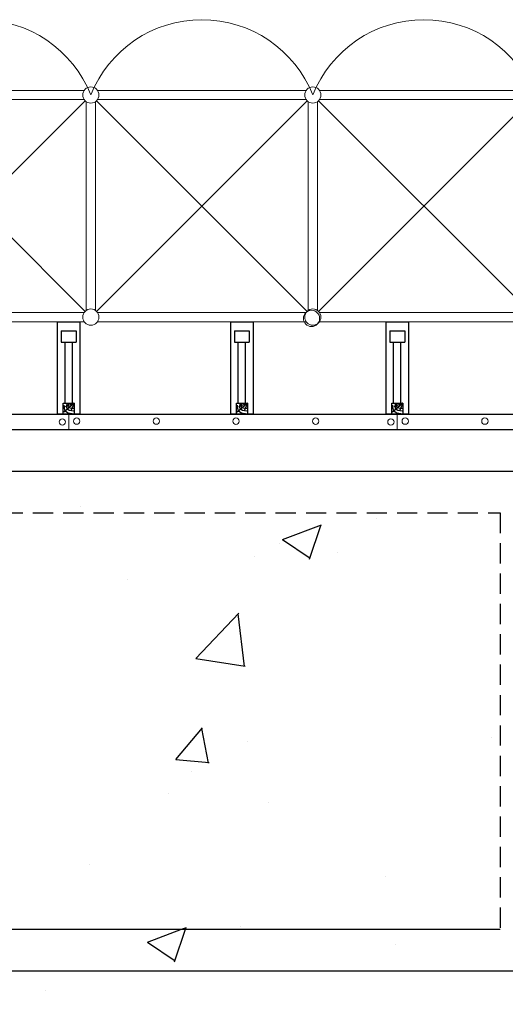
# Model space of a CAD drawing. Units: millimetres. Extents: x 3182256 to 4096272, y -2815809 to -2620154.
# Drawn here: x 3632132 to 3633182, y -2717435 to -2715307 of the extents above; entities that cross this region are included whole.
import ezdxf

# ---------------------------------------------------------------- set-up
doc = ezdxf.new("R2010")
doc.units = ezdxf.units.MM
doc.header["$MEASUREMENT"] = 0
doc.linetypes.add('HIDDEN', pattern=[0.375, 0.25, -0.125])
for name, color, linetype, lineweight in [('Bao', 2, 'CONTINUOUS', 0), ('HIDDEN_LINE', 7, 'HIDDEN', 25), ('NETMANH', 5, 'CONTINUOUS', 20), ('PAL', 96, 'CONTINUOUS', 13), ('SECTION_LINE', 7, 'CONTINUOUS', 25)]:
    doc.layers.add(name, color=color, linetype=linetype, lineweight=lineweight)
for name, color, linetype in [('DIMENSION_LINE', 1, 'CONTINUOUS'), ('HATCH', 8, 'CONTINUOUS'), ('NTHAY', 132, 'CONTINUOUS')]:
    doc.layers.add(name, color=color, linetype=linetype)
pattern_1 = [(50, (1447851.46, -1028502.25), (860.71222, -75.30256), [90, -990]), (355, (1447851.5, -1028502.25), (-166.5016, 902.63056), [72, -792]), (100.4514, (1447923.2, -1028508.5), (694.21126, 827.32745), [76.48823, -841.37053]), (46.1842, (1447851.5, -1028262.3), (1280.68926, -198.6228), [135, -1485]), (96.6356, (1447958.2, -1028278.8), (1121.59525, 1168.94145), [114.73235, -1262.0556]), (351.1842, (1447851.5, -1028262.3), (1121.59433, 1168.9423), [108, -1188]), (21, (1447971.46, -1028322.25), (716.28846, -483.14267), [90, -990]), (326, (1447971.5, -1028322.25), (291.9784, 870.18005), [72, -792]), (71.4514, (1448031.15, -1028362.5), (1008.26715, 387.0366), [76.48823, -841.37053]), (37.5, (1447851.46, -1028502.25), (14.591826, 399.472625), [0, -782.4, 0, -804, 0, -795]), (7.5, (1447851.46, -1028502.25), (315.683445, 473.294054), [0, -458.4, 0, -764.4, 0, -303]), (327.5, (1447583.86, -1028502.25), (640.586923, -27.065846), [0, -300, 0, -936, 0, -1242]), (317.5, (1447463.86, -1028502.25), (699.8234, 120.12598), [0, -390, 0, -621.6, 0, -882])]

# ---------------------------------------------------------------- blocks, each defined once
blk = doc.blocks.new('CHONGGIANG')
at = {"layer": 'NTHAY'}
for p, q in [((531347.7, -232272.2), (531347.7, -232192.2)), ((531347.7, -232192.2), (531407.7, -232192.2)), ((531407.7, -232272.2), (531407.7, -232192.2)), ((531737.7, -232212.6), (531407.7, -232212.6)), ((531737.7, -232202.2), (531786.9, -232258.3)), ((531737.7, -232202.2), (531779.4, -232220.8)), ((531737.7, -232202.2), (531756.9, -232250.8)), ((531797.7, -232272.2), (531797.7, -232192.2)), ((531347.7, -232272.2), (531407.7, -232272.2)), ((531737.7, -232251.9), (531407.7, -232251.9))]:
    blk.add_line(p, q, dxfattribs=at)
for points in [[(531297.7, -232172.2), (531797.7, -232172.2), (531797.7, -232292.2), (531297.7, -232292.2)], [(531737.7, -232202.2), (531797.7, -232202.2), (531797.7, -232262.2), (531737.7, -232262.2)], [(531737.7, -232202.2), (531797.7, -232202.2), (531797.7, -232262.2), (531737.7, -232262.2)]]:
    blk.add_lwpolyline(points, close=True, dxfattribs=at)
for points in [[(531741.9, -232235.8), (531756.9, -232235.8), (531764.4, -232205.8)], [(531741.9, -232243.3), (531764.4, -232243.3), (531779.4, -232205.8)], [(531749.4, -232258.3), (531779.4, -232250.8), (531794.4, -232213.3)]]:
    blk.add_spline(points, degree=3, dxfattribs=at)

msp = doc.modelspace()

# ---------------------------------------------------------------- hatches: boundary and pattern name
at = {"layer": 'HATCH'}
h = msp.add_hatch(dxfattribs=at)
h.set_pattern_fill('AR-CONC', color=256, scale=120, style=0)
h.set_pattern_definition(pattern_1)
h.paths.add_polyline_path([(3628370.66, -2717272.71), (3634686.63, -2717272.71), (3634628.93, -2716192.71), (3628370.66, -2716192.71)])
h = msp.add_hatch(dxfattribs=at)
h.set_pattern_fill('AR-CONC', color=256, scale=120, style=0)
h.set_pattern_definition(pattern_1)
edge = h.paths.add_edge_path()
edge.add_line((3625484.66, -2729578.71), (3634727.99, -2729578.71))
edge.add_line((3625484.66, -2729578.71), (3623750.66, -2729578.71))
edge.add_line((3623750.94, -2728241.07), (3620870.66, -2728241.07))
edge.add_line((3623750.66, -2729578.71), (3623750.94, -2728241.07))
edge.add_line((3620870.66, -2728241.07), (3620870.66, -2717272.71))
edge.add_line((3620870.66, -2717272.71), (3634716.36, -2717272.71))
edge.add_line((3634715.7, -2729578.71), (3634706.76, -2727883.36))
edge.add_line((3634706.76, -2727883.36), (3634680.62, -2726683.36))
edge.add_line((3634680.62, -2726683.36), (3634680.62, -2725483.36))
edge.add_line((3634680.62, -2725483.36), (3634733.37, -2724703.36))
edge.add_line((3634733.37, -2724703.36), (3634765.68, -2723983.36))
edge.add_line((3634765.68, -2723983.36), (3634765.68, -2723263.36))
edge.add_line((3634765.68, -2723263.36), (3634817.96, -2722423.36))
edge.add_line((3634817.96, -2722423.36), (3634813.12, -2721583.36))
edge.add_line((3634813.12, -2721583.36), (3634813.12, -2720763.59))
edge.add_line((3634813.12, -2720763.59), (3634800.23, -2719963.36))
edge.add_line((3634800.23, -2719963.36), (3634776.7, -2719243.36))
edge.add_line((3634776.7, -2719243.36), (3634747.36, -2718523.36))
edge.add_line((3634747.36, -2718523.36), (3634713.57, -2717803.36))
edge.add_line((3634713.57, -2717803.36), (3634701.56, -2717563.36))
edge.add_line((3634701.56, -2717563.36), (3634686.63, -2717272.71))

# ---------------------------------------------------------------- linework, layer by layer
at = {"layer": 'Bao'}
for p, q in [((3632237.61, -2716192.71), (3632237.61, -2716159.71)), ((3632237.61, -2716192.71), (3632237.61, -2716159.71)), ((3632948.04, -2716192.71), (3632948.04, -2716159.71))]:
    msp.add_line(p, q, dxfattribs=at)
at = {"layer": 'DIMENSION_LINE'}
for p, q in [((3619591.75, -2716282.71), (3649617.23, -2716282.71)), ((3619591.75, -2717362.71), (3649617.23, -2717362.71))]:
    msp.add_line(p, q, dxfattribs=at)
at = {"layer": 'HIDDEN_LINE', "ltscale": 175}
for p, q in [((3628550.66, -2716372.71), (3633170.66, -2716372.71)), ((3633170.66, -2716372.71), (3633170.66, -2717272.71)), ((3630920.66, -2717272.71), (3633170.66, -2717272.71))]:
    msp.add_line(p, q, dxfattribs=at)
at = {"layer": 'NETMANH'}
for centre in [(3632223.78, -2716176.39), (3632254.72, -2716174.59), (3632426.97, -2716174.59), (3632599.23, -2716174.64), (3632771.48, -2716174.7), (3632934.22, -2716176.39), (3632965.15, -2716174.59), (3633137.41, -2716174.59)]:
    msp.add_circle(centre, 6.9, dxfattribs=at)
at = {"layer": 'PAL'}
for p, q in [((3631820, -2715460.03), (3632270.87, -2715460.03)), ((3632300, -2715460.03), (3632750.87, -2715460.03)), ((3632780, -2715460.03), (3633230.87, -2715460.03)), ((3631817.86, -2715937.44), (3632273.01, -2715482.3)), ((3631817.86, -2715482.3), (3632273.01, -2715937.44)), ((3631820, -2715479.71), (3632270.87, -2715479.71)), ((3632275.6, -2715935.31), (3632275.6, -2715484.43)), ((3632275.6, -2715935.31), (3632275.6, -2715484.43)), ((3632275.6, -2715935.31), (3632275.6, -2715484.43)), ((3632275.6, -2715935.31), (3632275.6, -2715484.43)), ((3632275.6, -2715935.31), (3632275.6, -2715484.43)), ((3632275.6, -2715935.31), (3632275.6, -2715484.43)), ((3632275.6, -2715935.31), (3632275.6, -2715484.43)), ((3632275.6, -2715935.31), (3632275.6, -2715484.43)), ((3632275.6, -2715935.31), (3632275.6, -2715484.43)), ((3632275.6, -2715935.31), (3632275.6, -2715484.43)), ((3632275.6, -2715935.31), (3632275.6, -2715484.43)), ((3632275.6, -2715935.31), (3632275.6, -2715484.43)), ((3632275.6, -2715935.31), (3632275.6, -2715484.43)), ((3632275.6, -2715935.31), (3632275.6, -2715484.43)), ((3632275.6, -2715935.31), (3632275.6, -2715484.43)), ((3632275.6, -2715935.31), (3632275.6, -2715484.43)), ((3632275.6, -2715935.31), (3632275.6, -2715484.43)), ((3632275.6, -2715935.31), (3632275.6, -2715484.43)), ((3632275.6, -2715935.31), (3632275.6, -2715484.43)), ((3632275.6, -2715935.31), (3632275.6, -2715484.43)), ((3632275.6, -2715935.31), (3632275.6, -2715484.43)), ((3632275.6, -2715935.31), (3632275.6, -2715484.43)), ((3632275.6, -2715935.31), (3632275.6, -2715484.43)), ((3632275.6, -2715935.31), (3632275.6, -2715484.43)), ((3632275.6, -2715935.31), (3632275.6, -2715484.43)), ((3632275.6, -2715935.31), (3632275.6, -2715484.43)), ((3632275.6, -2715935.31), (3632275.6, -2715484.43)), ((3632275.6, -2715935.31), (3632275.6, -2715484.43)), ((3632275.6, -2715935.31), (3632275.6, -2715484.43)), ((3632275.6, -2715935.31), (3632275.6, -2715484.43)), ((3632275.6, -2715935.31), (3632275.6, -2715484.43)), ((3632275.6, -2715935.31), (3632275.6, -2715484.43)), ((3632275.6, -2715935.31), (3632275.6, -2715484.43)), ((3632275.6, -2715935.31), (3632275.6, -2715484.43)), ((3632275.6, -2715935.31), (3632275.6, -2715484.43)), ((3632275.6, -2715935.31), (3632275.6, -2715484.43)), ((3632275.6, -2715935.31), (3632275.6, -2715484.43)), ((3632275.6, -2715935.31), (3632275.6, -2715484.43)), ((3632275.6, -2715935.31), (3632275.6, -2715484.43)), ((3632275.6, -2715935.31), (3632275.6, -2715484.43)), ((3632275.6, -2715935.31), (3632275.6, -2715484.43)), ((3632275.6, -2715935.31), (3632275.6, -2715484.43)), ((3632275.6, -2715935.31), (3632275.6, -2715484.43)), ((3632275.6, -2715935.31), (3632275.6, -2715484.43)), ((3632275.6, -2715935.31), (3632275.6, -2715484.43)), ((3632295.27, -2715935.31), (3632295.27, -2715484.43)), ((3632295.27, -2715935.31), (3632295.27, -2715484.43)), ((3632295.27, -2715935.31), (3632295.27, -2715484.43)), ((3632295.27, -2715935.31), (3632295.27, -2715484.43)), ((3632295.27, -2715935.31), (3632295.27, -2715484.43)), ((3632295.27, -2715935.31), (3632295.27, -2715484.43)), ((3632295.27, -2715935.31), (3632295.27, -2715484.43)), ((3632295.27, -2715935.31), (3632295.27, -2715484.43)), ((3632295.27, -2715935.31), (3632295.27, -2715484.43)), ((3632295.27, -2715935.31), (3632295.27, -2715484.43)), ((3632295.27, -2715935.31), (3632295.27, -2715484.43)), ((3632295.27, -2715935.31), (3632295.27, -2715484.43)), ((3632295.27, -2715935.31), (3632295.27, -2715484.43)), ((3632295.27, -2715935.31), (3632295.27, -2715484.43)), ((3632295.27, -2715935.31), (3632295.27, -2715484.43)), ((3632295.27, -2715935.31), (3632295.27, -2715484.43)), ((3632295.27, -2715935.31), (3632295.27, -2715484.43)), ((3632295.27, -2715935.31), (3632295.27, -2715484.43)), ((3632295.27, -2715935.31), (3632295.27, -2715484.43)), ((3632295.27, -2715935.31), (3632295.27, -2715484.43)), ((3632295.27, -2715935.31), (3632295.27, -2715484.43)), ((3632295.27, -2715935.31), (3632295.27, -2715484.43)), ((3632295.27, -2715935.31), (3632295.27, -2715484.43)), ((3632295.27, -2715935.31), (3632295.27, -2715484.43)), ((3632295.27, -2715935.31), (3632295.27, -2715484.43)), ((3632295.27, -2715935.31), (3632295.27, -2715484.43)), ((3632295.27, -2715935.31), (3632295.27, -2715484.43)), ((3632295.27, -2715935.31), (3632295.27, -2715484.43)), ((3632295.27, -2715935.31), (3632295.27, -2715484.43)), ((3632295.27, -2715935.31), (3632295.27, -2715484.43)), ((3632295.27, -2715935.31), (3632295.27, -2715484.43)), ((3632295.27, -2715935.31), (3632295.27, -2715484.43)), ((3632295.27, -2715935.31), (3632295.27, -2715484.43)), ((3632295.27, -2715935.31), (3632295.27, -2715484.43)), ((3632295.27, -2715935.31), (3632295.27, -2715484.43)), ((3632295.27, -2715935.31), (3632295.27, -2715484.43)), ((3632295.27, -2715935.31), (3632295.27, -2715484.43)), ((3632295.27, -2715935.31), (3632295.27, -2715484.43)), ((3632295.27, -2715935.31), (3632295.27, -2715484.43)), ((3632295.27, -2715935.31), (3632295.27, -2715484.43)), ((3632295.27, -2715935.31), (3632295.27, -2715484.43)), ((3632295.27, -2715935.31), (3632295.27, -2715484.43)), ((3632295.27, -2715935.31), (3632295.27, -2715484.43)), ((3632295.27, -2715935.31), (3632295.27, -2715484.43)), ((3632295.27, -2715935.31), (3632295.27, -2715484.43)), ((3632297.86, -2715937.44), (3632753.01, -2715482.3)), ((3632297.86, -2715482.3), (3632753.01, -2715937.44)), ((3632300, -2715479.71), (3632750.87, -2715479.71)), ((3632755.6, -2715935.31), (3632755.6, -2715484.43)), ((3632755.6, -2715935.31), (3632755.6, -2715484.43)), ((3632755.6, -2715935.31), (3632755.6, -2715484.43)), ((3632755.6, -2715935.31), (3632755.6, -2715484.43)), ((3632755.6, -2715935.31), (3632755.6, -2715484.43)), ((3632755.6, -2715935.31), (3632755.6, -2715484.43)), ((3632755.6, -2715935.31), (3632755.6, -2715484.43)), ((3632755.6, -2715935.31), (3632755.6, -2715484.43)), ((3632755.6, -2715935.31), (3632755.6, -2715484.43)), ((3632755.6, -2715935.31), (3632755.6, -2715484.43)), ((3632755.6, -2715935.31), (3632755.6, -2715484.43)), ((3632755.6, -2715935.31), (3632755.6, -2715484.43)), ((3632755.6, -2715935.31), (3632755.6, -2715484.43)), ((3632755.6, -2715935.31), (3632755.6, -2715484.43)), ((3632755.6, -2715935.31), (3632755.6, -2715484.43)), ((3632755.6, -2715935.31), (3632755.6, -2715484.43)), ((3632755.6, -2715935.31), (3632755.6, -2715484.43)), ((3632755.6, -2715935.31), (3632755.6, -2715484.43)), ((3632755.6, -2715935.31), (3632755.6, -2715484.43)), ((3632755.6, -2715935.31), (3632755.6, -2715484.43)), ((3632755.6, -2715935.31), (3632755.6, -2715484.43)), ((3632755.6, -2715935.31), (3632755.6, -2715484.43)), ((3632755.6, -2715935.31), (3632755.6, -2715484.43)), ((3632755.6, -2715935.31), (3632755.6, -2715484.43)), ((3632755.6, -2715935.31), (3632755.6, -2715484.43)), ((3632755.6, -2715935.31), (3632755.6, -2715484.43)), ((3632755.6, -2715935.31), (3632755.6, -2715484.43)), ((3632755.6, -2715935.31), (3632755.6, -2715484.43)), ((3632755.6, -2715935.31), (3632755.6, -2715484.43)), ((3632755.6, -2715935.31), (3632755.6, -2715484.43)), ((3632755.6, -2715935.31), (3632755.6, -2715484.43)), ((3632755.6, -2715935.31), (3632755.6, -2715484.43)), ((3632755.6, -2715935.31), (3632755.6, -2715484.43)), ((3632755.6, -2715935.31), (3632755.6, -2715484.43)), ((3632755.6, -2715935.31), (3632755.6, -2715484.43)), ((3632755.6, -2715935.31), (3632755.6, -2715484.43)), ((3632755.6, -2715935.31), (3632755.6, -2715484.43)), ((3632755.6, -2715935.31), (3632755.6, -2715484.43)), ((3632755.6, -2715935.31), (3632755.6, -2715484.43)), ((3632755.6, -2715935.31), (3632755.6, -2715484.43)), ((3632755.6, -2715935.31), (3632755.6, -2715484.43)), ((3632755.6, -2715935.31), (3632755.6, -2715484.43)), ((3632755.6, -2715935.31), (3632755.6, -2715484.43)), ((3632755.6, -2715935.31), (3632755.6, -2715484.43)), ((3632755.6, -2715935.31), (3632755.6, -2715484.43)), ((3632755.6, -2715935.31), (3632755.6, -2715484.43)), ((3632755.6, -2715935.31), (3632755.6, -2715484.43)), ((3632755.6, -2715935.31), (3632755.6, -2715484.43)), ((3632755.6, -2715935.31), (3632755.6, -2715484.43)), ((3632755.6, -2715935.31), (3632755.6, -2715484.43)), ((3632755.6, -2715935.31), (3632755.6, -2715484.43)), ((3632755.6, -2715935.31), (3632755.6, -2715484.43)), ((3632755.6, -2715935.31), (3632755.6, -2715484.43)), ((3632755.6, -2715935.31), (3632755.6, -2715484.43)), ((3632755.6, -2715935.31), (3632755.6, -2715484.43)), ((3632755.6, -2715935.31), (3632755.6, -2715484.43)), ((3632755.6, -2715935.31), (3632755.6, -2715484.43)), ((3632755.6, -2715935.31), (3632755.6, -2715484.43)), ((3632755.6, -2715935.31), (3632755.6, -2715484.43)), ((3632755.6, -2715935.31), (3632755.6, -2715484.43)), ((3632755.6, -2715935.31), (3632755.6, -2715484.43)), ((3632755.6, -2715935.31), (3632755.6, -2715484.43)), ((3632755.6, -2715935.31), (3632755.6, -2715484.43)), ((3632755.6, -2715935.31), (3632755.6, -2715484.43)), ((3632755.6, -2715935.31), (3632755.6, -2715484.43)), ((3632755.6, -2715935.31), (3632755.6, -2715484.43)), ((3632755.6, -2715935.31), (3632755.6, -2715484.43)), ((3632755.6, -2715935.31), (3632755.6, -2715484.43)), ((3632755.6, -2715935.31), (3632755.6, -2715484.43)), ((3632755.6, -2715935.31), (3632755.6, -2715484.43)), ((3632755.6, -2715935.31), (3632755.6, -2715484.43)), ((3632755.6, -2715935.31), (3632755.6, -2715484.43)), ((3632755.6, -2715935.31), (3632755.6, -2715484.43)), ((3632755.6, -2715935.31), (3632755.6, -2715484.43)), ((3632755.6, -2715935.31), (3632755.6, -2715484.43)), ((3632775.27, -2715935.31), (3632775.27, -2715484.43)), ((3632775.27, -2715935.31), (3632775.27, -2715484.43)), ((3632775.27, -2715935.31), (3632775.27, -2715484.43)), ((3632775.27, -2715935.31), (3632775.27, -2715484.43)), ((3632775.27, -2715935.31), (3632775.27, -2715484.43)), ((3632775.27, -2715935.31), (3632775.27, -2715484.43)), ((3632775.27, -2715935.31), (3632775.27, -2715484.43)), ((3632775.27, -2715935.31), (3632775.27, -2715484.43)), ((3632775.27, -2715935.31), (3632775.27, -2715484.43)), ((3632775.27, -2715935.31), (3632775.27, -2715484.43)), ((3632775.27, -2715935.31), (3632775.27, -2715484.43)), ((3632775.27, -2715935.31), (3632775.27, -2715484.43)), ((3632775.27, -2715935.31), (3632775.27, -2715484.43)), ((3632775.27, -2715935.31), (3632775.27, -2715484.43)), ((3632775.27, -2715935.31), (3632775.27, -2715484.43)), ((3632775.27, -2715935.31), (3632775.27, -2715484.43)), ((3632775.27, -2715935.31), (3632775.27, -2715484.43)), ((3632775.27, -2715935.31), (3632775.27, -2715484.43)), ((3632775.27, -2715935.31), (3632775.27, -2715484.43)), ((3632775.27, -2715935.31), (3632775.27, -2715484.43)), ((3632775.27, -2715935.31), (3632775.27, -2715484.43)), ((3632775.27, -2715935.31), (3632775.27, -2715484.43)), ((3632775.27, -2715935.31), (3632775.27, -2715484.43)), ((3632775.27, -2715935.31), (3632775.27, -2715484.43)), ((3632775.27, -2715935.31), (3632775.27, -2715484.43)), ((3632775.27, -2715935.31), (3632775.27, -2715484.43)), ((3632775.27, -2715935.31), (3632775.27, -2715484.43)), ((3632775.27, -2715935.31), (3632775.27, -2715484.43)), ((3632775.27, -2715935.31), (3632775.27, -2715484.43)), ((3632775.27, -2715935.31), (3632775.27, -2715484.43)), ((3632775.27, -2715935.31), (3632775.27, -2715484.43)), ((3632775.27, -2715935.31), (3632775.27, -2715484.43)), ((3632775.27, -2715935.31), (3632775.27, -2715484.43)), ((3632775.27, -2715935.31), (3632775.27, -2715484.43)), ((3632775.27, -2715935.31), (3632775.27, -2715484.43)), ((3632775.27, -2715935.31), (3632775.27, -2715484.43)), ((3632775.27, -2715935.31), (3632775.27, -2715484.43)), ((3632775.27, -2715935.31), (3632775.27, -2715484.43)), ((3632775.27, -2715935.31), (3632775.27, -2715484.43)), ((3632775.27, -2715935.31), (3632775.27, -2715484.43)), ((3632775.27, -2715935.31), (3632775.27, -2715484.43)), ((3632775.27, -2715935.31), (3632775.27, -2715484.43)), ((3632775.27, -2715935.31), (3632775.27, -2715484.43)), ((3632775.27, -2715935.31), (3632775.27, -2715484.43)), ((3632775.27, -2715935.31), (3632775.27, -2715484.43)), ((3632775.27, -2715935.31), (3632775.27, -2715484.43)), ((3632775.27, -2715935.31), (3632775.27, -2715484.43)), ((3632775.27, -2715935.31), (3632775.27, -2715484.43)), ((3632775.27, -2715935.31), (3632775.27, -2715484.43)), ((3632775.27, -2715935.31), (3632775.27, -2715484.43)), ((3632775.27, -2715935.31), (3632775.27, -2715484.43)), ((3632775.27, -2715935.31), (3632775.27, -2715484.43)), ((3632775.27, -2715935.31), (3632775.27, -2715484.43)), ((3632775.27, -2715935.31), (3632775.27, -2715484.43)), ((3632775.27, -2715935.31), (3632775.27, -2715484.43)), ((3632775.27, -2715935.31), (3632775.27, -2715484.43)), ((3632775.27, -2715935.31), (3632775.27, -2715484.43)), ((3632775.27, -2715935.31), (3632775.27, -2715484.43)), ((3632775.27, -2715935.31), (3632775.27, -2715484.43)), ((3632775.27, -2715935.31), (3632775.27, -2715484.43)), ((3632775.27, -2715935.31), (3632775.27, -2715484.43)), ((3632775.27, -2715935.31), (3632775.27, -2715484.43)), ((3632775.27, -2715935.31), (3632775.27, -2715484.43)), ((3632775.27, -2715935.31), (3632775.27, -2715484.43)), ((3632775.27, -2715935.31), (3632775.27, -2715484.43)), ((3632775.27, -2715935.31), (3632775.27, -2715484.43)), ((3632775.27, -2715935.31), (3632775.27, -2715484.43)), ((3632775.27, -2715935.31), (3632775.27, -2715484.43)), ((3632775.27, -2715935.31), (3632775.27, -2715484.43)), ((3632775.27, -2715935.31), (3632775.27, -2715484.43)), ((3632775.27, -2715935.31), (3632775.27, -2715484.43)), ((3632775.27, -2715935.31), (3632775.27, -2715484.43)), ((3632775.27, -2715935.31), (3632775.27, -2715484.43)), ((3632775.27, -2715935.31), (3632775.27, -2715484.43)), ((3632775.27, -2715935.31), (3632775.27, -2715484.43)), ((3632777.86, -2715937.44), (3633233.01, -2715482.3)), ((3632777.86, -2715482.3), (3633233.01, -2715937.44)), ((3632780, -2715479.71), (3633230.87, -2715479.71)), ((3631820, -2715940.03), (3632270.87, -2715940.03)), ((3632300, -2715940.03), (3632750.87, -2715940.03)), ((3632780, -2715940.03), (3633230.87, -2715940.03)), ((3631820, -2715959.71), (3632270.87, -2715959.71)), ((3632300, -2715959.71), (3632750.87, -2715959.71)), ((3632780, -2715959.71), (3633230.87, -2715959.71))]:
    msp.add_line(p, q, dxfattribs=at)
for centre in [(3632285.43, -2715469.87), (3632285.43, -2715469.87), (3632285.43, -2715469.87), (3632285.43, -2715469.87), (3632285.43, -2715469.87), (3632285.43, -2715469.87), (3632285.43, -2715469.87), (3632285.43, -2715469.87), (3632285.43, -2715469.87), (3632285.43, -2715469.87), (3632285.43, -2715469.87), (3632285.43, -2715469.87), (3632285.43, -2715469.87), (3632285.43, -2715469.87), (3632285.43, -2715469.87), (3632285.43, -2715469.87), (3632285.43, -2715469.87), (3632285.43, -2715469.87), (3632285.43, -2715469.87), (3632285.43, -2715469.87), (3632285.43, -2715469.87), (3632285.43, -2715469.87), (3632285.43, -2715469.87), (3632285.43, -2715469.87), (3632285.43, -2715469.87), (3632285.43, -2715469.87), (3632285.43, -2715469.87), (3632285.43, -2715469.87), (3632285.43, -2715469.87), (3632285.43, -2715469.87), (3632285.43, -2715469.87), (3632285.43, -2715469.87), (3632285.43, -2715469.87), (3632285.43, -2715469.87), (3632285.43, -2715469.87), (3632285.43, -2715469.87), (3632285.43, -2715469.87), (3632285.43, -2715469.87), (3632285.43, -2715469.87), (3632285.43, -2715469.87), (3632285.43, -2715469.87), (3632285.43, -2715469.87), (3632285.43, -2715469.87), (3632285.43, -2715469.87), (3632285.43, -2715469.87), (3632765.43, -2715469.87), (3632765.43, -2715469.87), (3632765.43, -2715469.87), (3632765.43, -2715469.87), (3632765.43, -2715469.87), (3632765.43, -2715469.87), (3632765.43, -2715469.87), (3632765.43, -2715469.87), (3632765.43, -2715469.87), (3632765.43, -2715469.87), (3632765.43, -2715469.87), (3632765.43, -2715469.87), (3632765.43, -2715469.87), (3632765.43, -2715469.87), (3632765.43, -2715469.87), (3632765.43, -2715469.87), (3632765.43, -2715469.87), (3632765.43, -2715469.87), (3632765.43, -2715469.87), (3632765.43, -2715469.87), (3632765.43, -2715469.87), (3632765.43, -2715469.87), (3632765.43, -2715469.87), (3632765.43, -2715469.87), (3632765.43, -2715469.87), (3632765.43, -2715469.87), (3632765.43, -2715469.87), (3632765.43, -2715469.87), (3632765.43, -2715469.87), (3632765.43, -2715469.87), (3632765.43, -2715469.87), (3632765.43, -2715469.87), (3632765.43, -2715469.87), (3632765.43, -2715469.87), (3632765.43, -2715469.87), (3632765.43, -2715469.87), (3632765.43, -2715469.87), (3632765.43, -2715469.87), (3632765.43, -2715469.87), (3632765.43, -2715469.87), (3632765.43, -2715469.87), (3632765.43, -2715469.87), (3632765.43, -2715469.87), (3632765.43, -2715469.87), (3632765.43, -2715469.87), (3632765.43, -2715469.87), (3632765.43, -2715469.87), (3632765.43, -2715469.87), (3632765.43, -2715469.87), (3632765.43, -2715469.87), (3632765.43, -2715469.87), (3632765.43, -2715469.87), (3632765.43, -2715469.87), (3632765.43, -2715469.87), (3632765.43, -2715469.87), (3632765.43, -2715469.87), (3632765.43, -2715469.87), (3632765.43, -2715469.87), (3632765.43, -2715469.87), (3632765.43, -2715469.87), (3632765.43, -2715469.87), (3632765.43, -2715469.87), (3632765.43, -2715469.87), (3632765.43, -2715469.87), (3632765.43, -2715469.87), (3632765.43, -2715469.87), (3632765.43, -2715469.87), (3632765.43, -2715469.87), (3632765.43, -2715469.87), (3632765.43, -2715469.87), (3632765.43, -2715469.87), (3632765.43, -2715469.87), (3632765.43, -2715469.87), (3632765.43, -2715469.87), (3632765.43, -2715469.87), (3632285.43, -2715949.87), (3632285.43, -2715949.87), (3632285.43, -2715949.87), (3632285.43, -2715949.87), (3632285.43, -2715949.87), (3632285.43, -2715949.87), (3632285.43, -2715949.87), (3632285.43, -2715949.87), (3632285.43, -2715949.87), (3632285.43, -2715949.87), (3632285.43, -2715949.87), (3632285.43, -2715949.87), (3632285.43, -2715949.87), (3632285.43, -2715949.87), (3632285.43, -2715949.87), (3632285.43, -2715949.87), (3632285.43, -2715949.87), (3632285.43, -2715949.87), (3632285.43, -2715949.87), (3632285.43, -2715949.87), (3632285.43, -2715949.87), (3632285.43, -2715949.87), (3632285.43, -2715949.87), (3632285.43, -2715949.87), (3632285.43, -2715949.87), (3632285.43, -2715949.87), (3632285.43, -2715949.87), (3632285.43, -2715949.87), (3632285.43, -2715949.87), (3632285.43, -2715949.87), (3632285.43, -2715949.87), (3632285.43, -2715949.87), (3632285.43, -2715949.87), (3632285.43, -2715949.87), (3632285.43, -2715949.87), (3632285.43, -2715949.87), (3632285.43, -2715949.87), (3632285.43, -2715949.87), (3632285.43, -2715949.87), (3632285.43, -2715949.87), (3632285.43, -2715949.87), (3632285.43, -2715949.87), (3632285.43, -2715949.87), (3632285.43, -2715949.87), (3632285.43, -2715949.87), (3632762.6, -2715952.71), (3632762.6, -2715952.71), (3632765.43, -2715949.87), (3632765.43, -2715949.87), (3632765.43, -2715949.87), (3632765.43, -2715949.87), (3632765.43, -2715949.87), (3632765.43, -2715949.87), (3632765.43, -2715949.87), (3632765.43, -2715949.87), (3632765.43, -2715949.87), (3632765.43, -2715949.87), (3632765.43, -2715949.87), (3632765.43, -2715949.87), (3632765.43, -2715949.87), (3632765.43, -2715949.87), (3632765.43, -2715949.87), (3632765.43, -2715949.87), (3632765.43, -2715949.87), (3632765.43, -2715949.87), (3632765.43, -2715949.87), (3632765.43, -2715949.87), (3632765.43, -2715949.87), (3632765.43, -2715949.87), (3632765.43, -2715949.87), (3632765.43, -2715949.87), (3632765.43, -2715949.87), (3632765.43, -2715949.87), (3632765.43, -2715949.87), (3632765.43, -2715949.87), (3632765.43, -2715949.87), (3632765.43, -2715949.87), (3632765.43, -2715949.87), (3632765.43, -2715949.87), (3632765.43, -2715949.87), (3632765.43, -2715949.87), (3632765.43, -2715949.87), (3632765.43, -2715949.87), (3632765.43, -2715949.87), (3632765.43, -2715949.87), (3632765.43, -2715949.87), (3632765.43, -2715949.87), (3632765.43, -2715949.87), (3632765.43, -2715949.87), (3632765.43, -2715949.87), (3632765.43, -2715949.87), (3632765.43, -2715949.87), (3632765.43, -2715949.87), (3632765.43, -2715949.87), (3632765.43, -2715949.87), (3632765.43, -2715949.87), (3632765.43, -2715949.87), (3632765.43, -2715949.87), (3632765.43, -2715949.87), (3632765.43, -2715949.87), (3632765.43, -2715949.87), (3632765.43, -2715949.87), (3632765.43, -2715949.87), (3632765.43, -2715949.87), (3632765.43, -2715949.87), (3632765.43, -2715949.87), (3632765.43, -2715949.87), (3632765.43, -2715949.87), (3632765.43, -2715949.87), (3632765.43, -2715949.87), (3632765.43, -2715949.87), (3632765.43, -2715949.87), (3632765.43, -2715949.87), (3632765.43, -2715949.87), (3632765.43, -2715949.87), (3632765.43, -2715949.87), (3632765.43, -2715949.87), (3632765.43, -2715949.87), (3632765.43, -2715949.87), (3632765.43, -2715949.87), (3632765.43, -2715949.87), (3632765.43, -2715949.87), (3632765.43, -2715949.87), (3632765.43, -2715949.87), (3632765.43, -2715949.87), (3632765.43, -2715949.87), (3632765.43, -2715949.87), (3632765.43, -2715949.87), (3632765.43, -2715949.87), (3632765.43, -2715949.87), (3632765.43, -2715949.87), (3632765.43, -2715949.87), (3632765.43, -2715949.87), (3632765.43, -2715949.87), (3632765.43, -2715949.87), (3632765.43, -2715949.87), (3632765.43, -2715949.87), (3632765.43, -2715949.87), (3632765.43, -2715949.87), (3632765.43, -2715949.87), (3632765.43, -2715949.87), (3632765.43, -2715949.87), (3632765.43, -2715949.87), (3632765.43, -2715949.87), (3632765.43, -2715949.87), (3632765.43, -2715949.87), (3632765.43, -2715949.87), (3632765.43, -2715949.87), (3632765.43, -2715949.87), (3632765.43, -2715949.87), (3632765.43, -2715949.87), (3632765.43, -2715949.87), (3632765.43, -2715949.87), (3632765.43, -2715949.87), (3632765.43, -2715949.87), (3632765.43, -2715949.87), (3632765.43, -2715949.87), (3632765.43, -2715949.87), (3632765.43, -2715949.87), (3632765.43, -2715949.87), (3632765.43, -2715949.87), (3632765.43, -2715949.87), (3632765.43, -2715949.87), (3632765.43, -2715949.87), (3632765.43, -2715949.87), (3632765.43, -2715949.87), (3632765.43, -2715949.87)]:
    msp.add_circle(centre, 17.57, dxfattribs=at)
for centre in [(3632045.43, -2715565.49), (3632525.43, -2715565.49), (3633005.43, -2715565.49)]:
    msp.add_arc(centre, 258.35, 21.72254, 158.27746, dxfattribs=at)
at = {"layer": 'SECTION_LINE'}
for p, q in [((3628337.66, -2716159.71), (3638138.24, -2716159.71)), ((3628370.66, -2716192.71), (3638138.24, -2716192.71)), ((3630920.66, -2717272.71), (3633170.66, -2717272.71))]:
    msp.add_line(p, q, dxfattribs=at)

# ---------------------------------------------------------------- block references
at = {"layer": 'NTHAY', "xscale": 0.3999996001366526, "yscale": 0.3999996001366526, "zscale": 0.3999996001366526, "rotation": 270}
for p in [(3725130.41, -2503440.82), (3725130.41, -2503440.82), (3725504.85, -2503440.82), (3725840.85, -2503440.82), (3725840.85, -2503440.82), (3725840.85, -2503440.82)]:
    msp.add_blockref('CHONGGIANG', p, dxfattribs=at)

doc.saveas('drawing.dxf')
